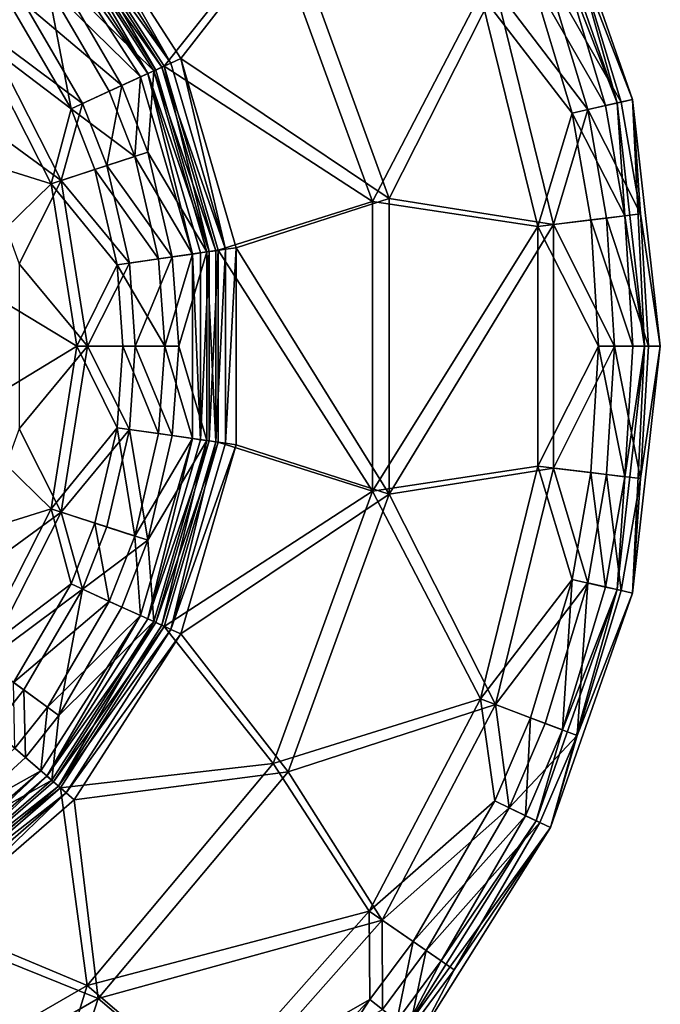
# Model space of a CAD drawing. Extents: x -39 to 35, y -338 to 338.
# Drawn here: x 15 to 35, y 282 to 313 of the extents above; entities that cross this region are included whole.
import ezdxf

# ---------------------------------------------------------------- set-up
doc = ezdxf.new("R2010")
doc.units = 0
doc.header["$MEASUREMENT"] = 0

msp = doc.modelspace()

# ---------------------------------------------------------------- linework, layer by layer
for points in [[(33.634998, 310.177002, -50), (31.083401, 317.468994, -50), (31.533899, 317.686005, -50)], [(33.634998, 310.177002, -46.193901), (31.911501, 314.602997, -43.787201), (31.083401, 317.468994, -46.193901)], [(31.083401, 317.468994, -46.193901), (33.634998, 310.177002, -50), (33.634998, 310.177002, -46.193901)], [(31.083401, 317.468994, -50), (33.634998, 310.177002, -50), (31.083401, 317.468994, -46.193901)], [(33.634998, 310.177002, -50), (31.533899, 317.686005, -50), (34.122501, 310.287994, -50)], [(34.122501, 310.287994, -50), (31.533899, 317.686005, -45.947201), (34.122501, 310.287994, -45.947201)], [(34.122501, 310.287994, -50), (31.533899, 317.686005, -50), (31.533899, 317.686005, -45.947201)], [(32.379101, 314.779999, -43.540501), (34.122501, 310.287994, -45.947201), (31.533899, 317.686005, -45.947201)], [(16.016001, 316.377991, -31.3148), (19.562201, 311.43399, -31.6294), (16.2528, 316.583008, -31.6294)], [(16.2528, 316.583008, -31.6294), (19.562201, 311.43399, -31.6294), (16.509899, 316.806, -31.915001)], [(23.258499, 315.928009, -35.756699), (16.509899, 316.806, -31.915001), (19.871599, 311.575012, -31.915001)], [(16.509899, 316.806, -31.915001), (19.562201, 311.43399, -31.6294), (19.871599, 311.575012, -31.915001)], [(18.834, 311.101013, -31.598801), (15.6478, 316.05899, -31.598801), (15.8532, 316.237, -31.861)], [(15.8011, 316.191986, -30.973499), (19.2771, 311.303009, -31.3148), (16.016001, 316.377991, -31.3148)], [(19.0812, 311.213989, -31.861), (15.8532, 316.237, -31.861), (16.073, 316.427002, -32.101799)], [(18.834, 311.101013, -31.598801), (15.8532, 316.237, -31.861), (19.0812, 311.213989, -31.861)], [(16.016001, 316.377991, -31.3148), (19.2771, 311.303009, -31.3148), (19.562201, 311.43399, -31.6294)], [(19.0812, 311.213989, -31.861), (16.073, 316.427002, -32.101799), (19.345699, 311.334991, -32.101799)], [(16.073, 316.427002, -32.101799), (22.791599, 315.658997, -35.973499), (19.345699, 311.334991, -32.101799)], [(18.834, 311.101013, -31.598801), (15.458, 315.894012, -31.3169), (15.6478, 316.05899, -31.598801)], [(19.018499, 311.184998, -30.973499), (19.2771, 311.303009, -31.3148), (15.8011, 316.191986, -30.973499)], [(16.0247, 314.143005, -29.9126), (19.018499, 311.184998, -30.973499), (15.8011, 316.191986, -30.973499)], [(26.448601, 307.164001, -35.756699), (23.258499, 315.928009, -35.756699), (19.871599, 311.575012, -31.915001)], [(26.448601, 307.164001, -35.756699), (29.7966, 313.799988, -39.5984), (23.258499, 315.928009, -35.756699)], [(18.605499, 310.997009, -31.3169), (15.6689, 313.884003, -30.337299), (15.458, 315.894012, -31.3169)], [(18.834, 311.101013, -31.598801), (18.605499, 310.997009, -31.3169), (15.458, 315.894012, -31.3169)], [(22.791599, 315.658997, -35.973499), (25.9177, 307.070007, -35.973499), (19.345699, 311.334991, -32.101799)], [(29.3291, 313.622986, -39.8451), (25.9177, 307.070007, -35.973499), (22.791599, 315.658997, -35.973499)], [(33.7612, 310.205994, -43.540501), (32.379101, 314.779999, -43.540501), (31.371599, 314.39801, -41.3568)], [(33.7612, 310.205994, -43.540501), (34.122501, 310.287994, -45.947201), (32.379101, 314.779999, -43.540501)], [(14.9169, 313.338013, -29.233601), (13.9348, 314.575012, -29.233601), (13.6949, 312.450012, -29)], [(32.710701, 309.966003, -41.3568), (31.371599, 314.39801, -41.3568), (29.7966, 313.799988, -39.5984)], [(31.911501, 314.602997, -43.787201), (33.273701, 310.093994, -43.787201), (30.9041, 314.220001, -41.6035)], [(33.7612, 310.205994, -43.540501), (31.371599, 314.39801, -41.3568), (32.710701, 309.966003, -41.3568)], [(33.634998, 310.177002, -46.193901), (33.273701, 310.093994, -43.787201), (31.911501, 314.602997, -43.787201)], [(18.0177, 310.727997, -29.9126), (16.0247, 314.143005, -29.9126), (14.9169, 313.338013, -29.233601)], [(18.0177, 310.727997, -29.9126), (19.018499, 311.184998, -30.973499), (16.0247, 314.143005, -29.9126)], [(30.9041, 314.220001, -41.6035), (32.223301, 309.855011, -41.6035), (29.3291, 313.622986, -39.8451)], [(30.9041, 314.220001, -41.6035), (33.273701, 310.093994, -43.787201), (32.223301, 309.855011, -41.6035)], [(15.6689, 313.884003, -30.337299), (16.414101, 309.996002, -29.7139), (14.5985, 313.105988, -29.7139)], [(15.6689, 313.884003, -30.337299), (17.617599, 310.54599, -30.337299), (16.414101, 309.996002, -29.7139)], [(18.605499, 310.997009, -31.3169), (17.617599, 310.54599, -30.337299), (15.6689, 313.884003, -30.337299)], [(26.448601, 307.164001, -35.756699), (31.635099, 306.341003, -39.5984), (29.7966, 313.799988, -39.5984)], [(32.710701, 309.966003, -41.3568), (29.7966, 313.799988, -39.5984), (31.635099, 306.341003, -39.5984)], [(31.1387, 306.281006, -39.8451), (25.9177, 307.070007, -35.973499), (29.3291, 313.622986, -39.8451)], [(29.3291, 313.622986, -39.8451), (32.223301, 309.855011, -41.6035), (31.1387, 306.281006, -39.8451)], [(14.5985, 313.105988, -29.7139), (16.414101, 309.996002, -29.7139), (13.428, 312.256012, -29.5)], [(16.7721, 310.160004, -29.233601), (14.9169, 313.338013, -29.233601), (13.6949, 312.450012, -29)], [(18.0177, 310.727997, -29.9126), (14.9169, 313.338013, -29.233601), (16.7721, 310.160004, -29.233601)], [(11.3016, 309.024994, -29.5), (13.428, 312.256012, -29.5), (15.7856, 307.628998, -29.5)], [(13.6949, 312.450012, -29), (12.9904, 310, -29), (16.0994, 307.730988, -29)], [(13.428, 312.256012, -29.5), (16.414101, 309.996002, -29.7139), (15.7856, 307.628998, -29.5)], [(16.7721, 310.160004, -29.233601), (13.6949, 312.450012, -29), (16.0994, 307.730988, -29)], [(19.562201, 311.43399, -31.6294), (21.286699, 305.561005, -31.6294), (19.871599, 311.575012, -31.915001)], [(26.448601, 307.164001, -35.756699), (19.871599, 311.575012, -31.915001), (21.623301, 305.609009, -31.915001)], [(19.871599, 311.575012, -31.915001), (21.286699, 305.561005, -31.6294), (21.623301, 305.609009, -31.915001)], [(19.018499, 311.184998, -30.973499), (20.9764, 305.515991, -31.3148), (19.2771, 311.303009, -31.3148)], [(20.7633, 305.484985, -31.861), (19.0812, 311.213989, -31.861), (19.345699, 311.334991, -32.101799)], [(19.2771, 311.303009, -31.3148), (21.286699, 305.561005, -31.6294), (19.562201, 311.43399, -31.6294)], [(19.2771, 311.303009, -31.3148), (20.9764, 305.515991, -31.3148), (21.286699, 305.561005, -31.6294)], [(20.7633, 305.484985, -31.861), (19.345699, 311.334991, -32.101799), (21.0511, 305.527008, -32.101799)], [(19.345699, 311.334991, -32.101799), (25.9177, 307.070007, -35.973499), (21.0511, 305.527008, -32.101799)], [(18.605499, 310.997009, -31.3169), (18.419901, 308.484985, -30.337299), (17.617599, 310.54599, -30.337299)], [(18.8382, 308.621002, -29.9126), (19.018499, 311.184998, -30.973499), (18.0177, 310.727997, -29.9126)], [(20.2456, 305.411011, -31.3169), (18.419901, 308.484985, -30.337299), (18.605499, 310.997009, -31.3169)], [(18.834, 311.101013, -31.598801), (20.2456, 305.411011, -31.3169), (18.605499, 310.997009, -31.3169)], [(20.7633, 305.484985, -31.861), (18.834, 311.101013, -31.598801), (19.0812, 311.213989, -31.861)], [(20.494301, 305.446991, -31.598801), (20.2456, 305.411011, -31.3169), (18.834, 311.101013, -31.598801)], [(20.494301, 305.446991, -31.598801), (18.834, 311.101013, -31.598801), (20.7633, 305.484985, -31.861)], [(18.8382, 308.621002, -29.9126), (20.695101, 305.476013, -30.973499), (19.018499, 311.184998, -30.973499)], [(20.695101, 305.476013, -30.973499), (20.9764, 305.515991, -31.3148), (19.018499, 311.184998, -30.973499)], [(17.5359, 308.197998, -29.233601), (18.0177, 310.727997, -29.9126), (16.7721, 310.160004, -29.233601)], [(18.8382, 308.621002, -29.9126), (18.0177, 310.727997, -29.9126), (17.5359, 308.197998, -29.233601)], [(17.617599, 310.54599, -30.337299), (18.419901, 308.484985, -30.337299), (16.414101, 309.996002, -29.7139)], [(12.9904, 310, -29), (14.7721, 305.105011, -29), (16.0994, 307.730988, -29)], [(16.414101, 309.996002, -29.7139), (17.1616, 308.075989, -29.7139), (15.7856, 307.628998, -29.5)], [(17.5359, 308.197998, -29.233601), (16.7721, 310.160004, -29.233601), (16.0994, 307.730988, -29)], [(16.414101, 309.996002, -29.7139), (18.419901, 308.484985, -30.337299), (17.1616, 308.075989, -29.7139)], [(33.273701, 310.093994, -43.787201), (33.8806, 306.614014, -43.787201), (32.223301, 309.855011, -41.6035)], [(34.3769, 306.674011, -43.540501), (33.7612, 310.205994, -43.540501), (32.710701, 309.966003, -41.3568)], [(33.634998, 310.177002, -46.193901), (33.8806, 306.614014, -43.787201), (33.273701, 310.093994, -43.787201)], [(34.5, 302.5, -50), (33.634998, 310.177002, -50), (34.122501, 310.287994, -50)], [(34.5, 302.5, -46.193901), (33.8806, 306.614014, -43.787201), (33.634998, 310.177002, -46.193901)], [(33.634998, 310.177002, -46.193901), (34.5, 302.5, -50), (34.5, 302.5, -46.193901)], [(33.634998, 310.177002, -50), (34.5, 302.5, -50), (33.634998, 310.177002, -46.193901)], [(34.3769, 306.674011, -43.540501), (34.122501, 310.287994, -45.947201), (33.7612, 310.205994, -43.540501)], [(34.5, 302.5, -50), (34.122501, 310.287994, -50), (35, 302.5, -50)], [(35, 302.5, -50), (34.122501, 310.287994, -45.947201), (35, 302.5, -45.947201)], [(35, 302.5, -50), (34.122501, 310.287994, -50), (34.122501, 310.287994, -45.947201)], [(34.3769, 306.674011, -43.540501), (35, 302.5, -45.947201), (34.122501, 310.287994, -45.947201)], [(32.223301, 309.855011, -41.6035), (32.811001, 306.484009, -41.6035), (31.1387, 306.281006, -39.8451)], [(33.307301, 306.544006, -41.3568), (32.710701, 309.966003, -41.3568), (31.635099, 306.341003, -39.5984)], [(32.223301, 309.855011, -41.6035), (33.8806, 306.614014, -43.787201), (32.811001, 306.484009, -41.6035)], [(34.3769, 306.674011, -43.540501), (32.710701, 309.966003, -41.3568), (33.307301, 306.544006, -41.3568)], [(12.8517, 304.765991, -29.5), (11.3016, 309.024994, -29.5), (15.7856, 307.628998, -29.5)], [(18.419901, 308.484985, -30.337299), (19.1707, 305.256012, -30.337299), (17.1616, 308.075989, -29.7139)], [(19.606001, 305.319, -29.9126), (18.8382, 308.621002, -29.9126), (17.5359, 308.197998, -29.233601)], [(20.2456, 305.411011, -31.3169), (19.1707, 305.256012, -30.337299), (18.419901, 308.484985, -30.337299)], [(19.606001, 305.319, -29.9126), (20.695101, 305.476013, -30.973499), (18.8382, 308.621002, -29.9126)], [(18.2507, 305.123993, -29.233601), (17.5359, 308.197998, -29.233601), (16.0994, 307.730988, -29)], [(19.606001, 305.319, -29.9126), (17.5359, 308.197998, -29.233601), (18.2507, 305.123993, -29.233601)], [(17.1616, 308.075989, -29.7139), (17.861099, 305.067993, -29.7139), (15.7856, 307.628998, -29.5)], [(17.1616, 308.075989, -29.7139), (19.1707, 305.256012, -30.337299), (17.861099, 305.067993, -29.7139)], [(12.8517, 304.765991, -29.5), (15.7856, 307.628998, -29.5), (16.5979, 302.5, -29.5)], [(14.7721, 305.105011, -29), (16.9279, 302.5, -29), (16.0994, 307.730988, -29)], [(15.7856, 307.628998, -29.5), (17.861099, 305.067993, -29.7139), (16.5979, 302.5, -29.5)], [(18.2507, 305.123993, -29.233601), (16.0994, 307.730988, -29), (16.9279, 302.5, -29)], [(25.9177, 307.070007, -35.973499), (25.9177, 297.929993, -35.973499), (21.0511, 305.527008, -32.101799)], [(26.448601, 297.835999, -35.756699), (26.448601, 307.164001, -35.756699), (21.623301, 305.609009, -31.915001)], [(31.1387, 306.281006, -39.8451), (25.9177, 297.929993, -35.973499), (25.9177, 307.070007, -35.973499)], [(26.448601, 297.835999, -35.756699), (31.635099, 306.341003, -39.5984), (26.448601, 307.164001, -35.756699)], [(33.8806, 306.614014, -43.787201), (34.129398, 302.5, -43.787201), (32.811001, 306.484009, -41.6035)], [(34.629398, 302.5, -43.540501), (34.3769, 306.674011, -43.540501), (33.307301, 306.544006, -41.3568)], [(34.5, 302.5, -46.193901), (34.129398, 302.5, -43.787201), (33.8806, 306.614014, -43.787201)], [(34.629398, 302.5, -43.540501), (35, 302.5, -45.947201), (34.3769, 306.674011, -43.540501)], [(31.1387, 298.718994, -39.8451), (25.9177, 297.929993, -35.973499), (31.1387, 306.281006, -39.8451)], [(26.448601, 297.835999, -35.756699), (31.635099, 298.658997, -39.5984), (31.635099, 306.341003, -39.5984)], [(32.811001, 306.484009, -41.6035), (33.051899, 302.5, -41.6035), (31.1387, 306.281006, -39.8451)], [(31.1387, 306.281006, -39.8451), (33.051899, 302.5, -41.6035), (31.1387, 298.718994, -39.8451)], [(33.551899, 302.5, -41.3568), (33.307301, 306.544006, -41.3568), (31.635099, 306.341003, -39.5984)], [(33.551899, 302.5, -41.3568), (31.635099, 306.341003, -39.5984), (31.635099, 298.658997, -39.5984)], [(32.811001, 306.484009, -41.6035), (34.129398, 302.5, -43.787201), (33.051899, 302.5, -41.6035)], [(34.629398, 302.5, -43.540501), (33.307301, 306.544006, -41.3568), (33.551899, 302.5, -41.3568)], [(20.2456, 305.411011, -31.3169), (19.3678, 302.5, -30.337299), (19.1707, 305.256012, -30.337299)], [(20.2456, 299.588989, -31.3169), (19.3678, 302.5, -30.337299), (20.2456, 305.411011, -31.3169)], [(19.8076, 302.5, -29.9126), (20.695101, 305.476013, -30.973499), (19.606001, 305.319, -29.9126)], [(19.8076, 302.5, -29.9126), (20.695101, 299.523987, -30.973499), (20.695101, 305.476013, -30.973499)], [(20.494301, 299.553009, -31.598801), (20.2456, 305.411011, -31.3169), (20.494301, 305.446991, -31.598801)], [(20.494301, 299.553009, -31.598801), (20.2456, 299.588989, -31.3169), (20.2456, 305.411011, -31.3169)], [(20.494301, 299.553009, -31.598801), (20.7633, 305.484985, -31.861), (20.7633, 299.515015, -31.861)], [(20.494301, 299.553009, -31.598801), (20.494301, 305.446991, -31.598801), (20.7633, 305.484985, -31.861)], [(20.695101, 305.476013, -30.973499), (20.9764, 299.484009, -31.3148), (20.9764, 305.515991, -31.3148)], [(20.695101, 299.523987, -30.973499), (20.9764, 299.484009, -31.3148), (20.695101, 305.476013, -30.973499)], [(20.7633, 299.515015, -31.861), (21.0511, 305.527008, -32.101799), (21.0511, 299.472992, -32.101799)], [(20.7633, 299.515015, -31.861), (20.7633, 305.484985, -31.861), (21.0511, 305.527008, -32.101799)], [(20.9764, 305.515991, -31.3148), (20.9764, 299.484009, -31.3148), (21.286699, 305.561005, -31.6294)], [(21.286699, 305.561005, -31.6294), (20.9764, 299.484009, -31.3148), (21.286699, 299.438995, -31.6294)], [(21.0511, 305.527008, -32.101799), (25.9177, 297.929993, -35.973499), (21.0511, 299.472992, -32.101799)], [(21.623301, 305.609009, -31.915001), (21.286699, 299.438995, -31.6294), (21.623301, 299.390991, -31.915001)], [(21.286699, 305.561005, -31.6294), (21.286699, 299.438995, -31.6294), (21.623301, 305.609009, -31.915001)], [(26.448601, 297.835999, -35.756699), (21.623301, 305.609009, -31.915001), (21.623301, 299.390991, -31.915001)], [(14.7721, 305.105011, -29), (14.7721, 299.894989, -29), (16.9279, 302.5, -29)], [(17.861099, 305.067993, -29.7139), (18.0448, 302.5, -29.7139), (16.5979, 302.5, -29.5)], [(18.438299, 302.5, -29.233601), (18.2507, 305.123993, -29.233601), (16.9279, 302.5, -29)], [(19.1707, 305.256012, -30.337299), (19.3678, 302.5, -30.337299), (17.861099, 305.067993, -29.7139)], [(17.861099, 305.067993, -29.7139), (19.3678, 302.5, -30.337299), (18.0448, 302.5, -29.7139)], [(18.438299, 302.5, -29.233601), (19.606001, 305.319, -29.9126), (18.2507, 305.123993, -29.233601)], [(19.8076, 302.5, -29.9126), (19.606001, 305.319, -29.9126), (18.438299, 302.5, -29.233601)], [(12.8517, 300.234009, -29.5), (12.8517, 304.765991, -29.5), (16.5979, 302.5, -29.5)], [(12.8517, 300.234009, -29.5), (16.5979, 302.5, -29.5), (15.7856, 297.371002, -29.5)], [(14.7721, 299.894989, -29), (16.0994, 297.269012, -29), (16.9279, 302.5, -29)], [(16.5979, 302.5, -29.5), (17.861099, 299.932007, -29.7139), (15.7856, 297.371002, -29.5)], [(18.2507, 299.876007, -29.233601), (16.9279, 302.5, -29), (16.0994, 297.269012, -29)], [(18.0448, 302.5, -29.7139), (17.861099, 299.932007, -29.7139), (16.5979, 302.5, -29.5)], [(18.2507, 299.876007, -29.233601), (18.438299, 302.5, -29.233601), (16.9279, 302.5, -29)], [(18.0448, 302.5, -29.7139), (19.1707, 299.743988, -30.337299), (17.861099, 299.932007, -29.7139)], [(19.3678, 302.5, -30.337299), (19.1707, 299.743988, -30.337299), (18.0448, 302.5, -29.7139)], [(19.606001, 299.681, -29.9126), (18.438299, 302.5, -29.233601), (18.2507, 299.876007, -29.233601)], [(19.606001, 299.681, -29.9126), (19.8076, 302.5, -29.9126), (18.438299, 302.5, -29.233601)], [(20.2456, 299.588989, -31.3169), (19.1707, 299.743988, -30.337299), (19.3678, 302.5, -30.337299)], [(19.606001, 299.681, -29.9126), (20.695101, 299.523987, -30.973499), (19.8076, 302.5, -29.9126)], [(33.051899, 302.5, -41.6035), (32.811001, 298.515991, -41.6035), (31.1387, 298.718994, -39.8451)], [(33.307301, 298.455994, -41.3568), (33.551899, 302.5, -41.3568), (31.635099, 298.658997, -39.5984)], [(33.051899, 302.5, -41.6035), (33.8806, 298.385986, -43.787201), (32.811001, 298.515991, -41.6035)], [(34.129398, 302.5, -43.787201), (33.8806, 298.385986, -43.787201), (33.051899, 302.5, -41.6035)], [(34.3769, 298.325989, -43.540501), (33.551899, 302.5, -41.3568), (33.307301, 298.455994, -41.3568)], [(34.3769, 298.325989, -43.540501), (34.629398, 302.5, -43.540501), (33.551899, 302.5, -41.3568)], [(33.634998, 294.822998, -46.193901), (33.8806, 298.385986, -43.787201), (34.5, 302.5, -46.193901)], [(33.634998, 294.822998, -50), (34.5, 302.5, -50), (34.122501, 294.712006, -50)], [(34.5, 302.5, -46.193901), (33.634998, 294.822998, -50), (33.634998, 294.822998, -46.193901)], [(34.5, 302.5, -50), (33.634998, 294.822998, -50), (34.5, 302.5, -46.193901)], [(34.5, 302.5, -46.193901), (33.8806, 298.385986, -43.787201), (34.129398, 302.5, -43.787201)], [(34.122501, 294.712006, -50), (34.5, 302.5, -50), (35, 302.5, -50)], [(34.122501, 294.712006, -50), (35, 302.5, -45.947201), (34.122501, 294.712006, -45.947201)], [(34.122501, 294.712006, -50), (35, 302.5, -50), (35, 302.5, -45.947201)], [(34.3769, 298.325989, -43.540501), (34.122501, 294.712006, -45.947201), (35, 302.5, -45.947201)], [(34.3769, 298.325989, -43.540501), (35, 302.5, -45.947201), (34.629398, 302.5, -43.540501)], [(11.3016, 295.975006, -29.5), (12.8517, 300.234009, -29.5), (15.7856, 297.371002, -29.5)], [(14.7721, 299.894989, -29), (12.9904, 295, -29), (16.0994, 297.269012, -29)], [(17.861099, 299.932007, -29.7139), (17.1616, 296.924011, -29.7139), (15.7856, 297.371002, -29.5)], [(17.5359, 296.802002, -29.233601), (18.2507, 299.876007, -29.233601), (16.0994, 297.269012, -29)], [(17.861099, 299.932007, -29.7139), (18.419901, 296.515015, -30.337299), (17.1616, 296.924011, -29.7139)], [(18.8382, 296.378998, -29.9126), (18.2507, 299.876007, -29.233601), (17.5359, 296.802002, -29.233601)], [(19.1707, 299.743988, -30.337299), (18.419901, 296.515015, -30.337299), (17.861099, 299.932007, -29.7139)], [(18.8382, 296.378998, -29.9126), (19.606001, 299.681, -29.9126), (18.2507, 299.876007, -29.233601)], [(20.2456, 299.588989, -31.3169), (18.419901, 296.515015, -30.337299), (19.1707, 299.743988, -30.337299)], [(18.605499, 294.002991, -31.3169), (18.419901, 296.515015, -30.337299), (20.2456, 299.588989, -31.3169)], [(18.834, 293.898987, -31.598801), (18.605499, 294.002991, -31.3169), (20.2456, 299.588989, -31.3169)], [(18.834, 293.898987, -31.598801), (20.2456, 299.588989, -31.3169), (20.494301, 299.553009, -31.598801)], [(18.834, 293.898987, -31.598801), (20.494301, 299.553009, -31.598801), (20.7633, 299.515015, -31.861)], [(18.834, 293.898987, -31.598801), (20.7633, 299.515015, -31.861), (19.0812, 293.786011, -31.861)], [(18.8382, 296.378998, -29.9126), (20.695101, 299.523987, -30.973499), (19.606001, 299.681, -29.9126)], [(18.8382, 296.378998, -29.9126), (19.018499, 293.815002, -30.973499), (20.695101, 299.523987, -30.973499)], [(19.018499, 293.815002, -30.973499), (19.2771, 293.696991, -31.3148), (20.695101, 299.523987, -30.973499)], [(19.0812, 293.786011, -31.861), (20.7633, 299.515015, -31.861), (21.0511, 299.472992, -32.101799)], [(19.0812, 293.786011, -31.861), (21.0511, 299.472992, -32.101799), (19.345699, 293.665009, -32.101799)], [(20.695101, 299.523987, -30.973499), (19.2771, 293.696991, -31.3148), (20.9764, 299.484009, -31.3148)], [(20.9764, 299.484009, -31.3148), (19.2771, 293.696991, -31.3148), (19.562201, 293.56601, -31.6294)], [(21.0511, 299.472992, -32.101799), (25.9177, 297.929993, -35.973499), (19.345699, 293.665009, -32.101799)], [(20.9764, 299.484009, -31.3148), (19.562201, 293.56601, -31.6294), (21.286699, 299.438995, -31.6294)], [(21.286699, 299.438995, -31.6294), (19.562201, 293.56601, -31.6294), (21.623301, 299.390991, -31.915001)], [(21.623301, 299.390991, -31.915001), (19.562201, 293.56601, -31.6294), (19.871599, 293.424988, -31.915001)], [(26.448601, 297.835999, -35.756699), (21.623301, 299.390991, -31.915001), (19.871599, 293.424988, -31.915001)], [(29.3291, 291.377014, -39.8451), (25.9177, 297.929993, -35.973499), (31.1387, 298.718994, -39.8451)], [(26.448601, 297.835999, -35.756699), (29.7966, 291.200012, -39.5984), (31.635099, 298.658997, -39.5984)], [(31.1387, 298.718994, -39.8451), (32.223301, 295.144989, -41.6035), (29.3291, 291.377014, -39.8451)], [(32.710701, 295.033997, -41.3568), (31.635099, 298.658997, -39.5984), (29.7966, 291.200012, -39.5984)], [(32.811001, 298.515991, -41.6035), (32.223301, 295.144989, -41.6035), (31.1387, 298.718994, -39.8451)], [(32.710701, 295.033997, -41.3568), (33.307301, 298.455994, -41.3568), (31.635099, 298.658997, -39.5984)], [(32.811001, 298.515991, -41.6035), (33.273701, 294.906006, -43.787201), (32.223301, 295.144989, -41.6035)], [(33.8806, 298.385986, -43.787201), (33.273701, 294.906006, -43.787201), (32.811001, 298.515991, -41.6035)], [(33.7612, 294.794006, -43.540501), (33.307301, 298.455994, -41.3568), (32.710701, 295.033997, -41.3568)], [(33.634998, 294.822998, -46.193901), (33.273701, 294.906006, -43.787201), (33.8806, 298.385986, -43.787201)], [(33.7612, 294.794006, -43.540501), (34.3769, 298.325989, -43.540501), (33.307301, 298.455994, -41.3568)], [(33.7612, 294.794006, -43.540501), (34.122501, 294.712006, -45.947201), (34.3769, 298.325989, -43.540501)], [(25.9177, 297.929993, -35.973499), (22.791599, 289.341003, -35.973499), (19.345699, 293.665009, -32.101799)], [(29.3291, 291.377014, -39.8451), (22.791599, 289.341003, -35.973499), (25.9177, 297.929993, -35.973499)], [(23.258499, 289.071991, -35.756699), (26.448601, 297.835999, -35.756699), (19.871599, 293.424988, -31.915001)], [(23.258499, 289.071991, -35.756699), (29.7966, 291.200012, -39.5984), (26.448601, 297.835999, -35.756699)], [(13.428, 292.743988, -29.5), (11.3016, 295.975006, -29.5), (15.7856, 297.371002, -29.5)], [(12.9904, 295, -29), (13.6949, 292.549988, -29), (16.0994, 297.269012, -29)], [(15.7856, 297.371002, -29.5), (16.414101, 295.003998, -29.7139), (13.428, 292.743988, -29.5)], [(16.7721, 294.839996, -29.233601), (16.0994, 297.269012, -29), (13.6949, 292.549988, -29)], [(17.1616, 296.924011, -29.7139), (16.414101, 295.003998, -29.7139), (15.7856, 297.371002, -29.5)], [(16.7721, 294.839996, -29.233601), (17.5359, 296.802002, -29.233601), (16.0994, 297.269012, -29)], [(17.1616, 296.924011, -29.7139), (17.617599, 294.45401, -30.337299), (16.414101, 295.003998, -29.7139)], [(16.7721, 294.839996, -29.233601), (18.8382, 296.378998, -29.9126), (17.5359, 296.802002, -29.233601)], [(18.419901, 296.515015, -30.337299), (17.617599, 294.45401, -30.337299), (17.1616, 296.924011, -29.7139)], [(18.0177, 294.272003, -29.9126), (18.8382, 296.378998, -29.9126), (16.7721, 294.839996, -29.233601)], [(18.605499, 294.002991, -31.3169), (17.617599, 294.45401, -30.337299), (18.419901, 296.515015, -30.337299)], [(18.0177, 294.272003, -29.9126), (19.018499, 293.815002, -30.973499), (18.8382, 296.378998, -29.9126)], [(32.223301, 295.144989, -41.6035), (30.9041, 290.779999, -41.6035), (29.3291, 291.377014, -39.8451)], [(32.223301, 295.144989, -41.6035), (31.911501, 290.397003, -43.787201), (30.9041, 290.779999, -41.6035)], [(33.273701, 294.906006, -43.787201), (31.911501, 290.397003, -43.787201), (32.223301, 295.144989, -41.6035)], [(16.414101, 295.003998, -29.7139), (14.5985, 291.894012, -29.7139), (13.428, 292.743988, -29.5)], [(14.9169, 291.661987, -29.233601), (16.7721, 294.839996, -29.233601), (13.6949, 292.549988, -29)], [(17.617599, 294.45401, -30.337299), (14.5985, 291.894012, -29.7139), (16.414101, 295.003998, -29.7139)], [(16.0247, 290.856995, -29.9126), (16.7721, 294.839996, -29.233601), (14.9169, 291.661987, -29.233601)], [(16.0247, 290.856995, -29.9126), (18.0177, 294.272003, -29.9126), (16.7721, 294.839996, -29.233601)], [(31.371599, 290.60199, -41.3568), (32.710701, 295.033997, -41.3568), (29.7966, 291.200012, -39.5984)], [(31.083401, 287.531006, -46.193901), (31.911501, 290.397003, -43.787201), (33.634998, 294.822998, -46.193901)], [(31.083401, 287.531006, -50), (33.634998, 294.822998, -50), (31.533899, 287.313995, -50)], [(33.634998, 294.822998, -46.193901), (33.634998, 294.822998, -50), (31.083401, 287.531006, -46.193901)], [(33.634998, 294.822998, -50), (31.083401, 287.531006, -50), (31.083401, 287.531006, -46.193901)], [(32.379101, 290.220001, -43.540501), (32.710701, 295.033997, -41.3568), (31.371599, 290.60199, -41.3568)], [(31.533899, 287.313995, -50), (33.634998, 294.822998, -50), (34.122501, 294.712006, -50)], [(33.634998, 294.822998, -46.193901), (31.911501, 290.397003, -43.787201), (33.273701, 294.906006, -43.787201)], [(32.379101, 290.220001, -43.540501), (33.7612, 294.794006, -43.540501), (32.710701, 295.033997, -41.3568)], [(32.379101, 290.220001, -43.540501), (34.122501, 294.712006, -45.947201), (33.7612, 294.794006, -43.540501)], [(31.533899, 287.313995, -50), (34.122501, 294.712006, -45.947201), (31.533899, 287.313995, -45.947201)], [(31.533899, 287.313995, -50), (34.122501, 294.712006, -50), (34.122501, 294.712006, -45.947201)], [(32.379101, 290.220001, -43.540501), (31.533899, 287.313995, -45.947201), (34.122501, 294.712006, -45.947201)], [(17.617599, 294.45401, -30.337299), (15.6689, 291.115997, -30.337299), (14.5985, 291.894012, -29.7139)], [(18.605499, 294.002991, -31.3169), (15.6689, 291.115997, -30.337299), (17.617599, 294.45401, -30.337299)], [(16.0247, 290.856995, -29.9126), (19.018499, 293.815002, -30.973499), (18.0177, 294.272003, -29.9126)], [(15.458, 289.105988, -31.3169), (15.6689, 291.115997, -30.337299), (18.605499, 294.002991, -31.3169)], [(15.6478, 288.94101, -31.598801), (15.458, 289.105988, -31.3169), (18.605499, 294.002991, -31.3169)], [(15.6478, 288.94101, -31.598801), (18.605499, 294.002991, -31.3169), (18.834, 293.898987, -31.598801)], [(15.6478, 288.94101, -31.598801), (18.834, 293.898987, -31.598801), (19.0812, 293.786011, -31.861)], [(15.6478, 288.94101, -31.598801), (19.0812, 293.786011, -31.861), (15.8532, 288.763, -31.861)], [(15.8011, 288.808014, -30.973499), (16.016001, 288.622009, -31.3148), (19.018499, 293.815002, -30.973499)], [(16.0247, 290.856995, -29.9126), (15.8011, 288.808014, -30.973499), (19.018499, 293.815002, -30.973499)], [(15.8532, 288.763, -31.861), (19.0812, 293.786011, -31.861), (19.345699, 293.665009, -32.101799)], [(15.8532, 288.763, -31.861), (19.345699, 293.665009, -32.101799), (16.073, 288.572998, -32.101799)], [(19.018499, 293.815002, -30.973499), (16.016001, 288.622009, -31.3148), (19.2771, 293.696991, -31.3148)], [(19.2771, 293.696991, -31.3148), (16.016001, 288.622009, -31.3148), (19.562201, 293.56601, -31.6294)], [(19.562201, 293.56601, -31.6294), (16.016001, 288.622009, -31.3148), (16.2528, 288.416992, -31.6294)], [(19.345699, 293.665009, -32.101799), (22.791599, 289.341003, -35.973499), (16.073, 288.572998, -32.101799)], [(19.562201, 293.56601, -31.6294), (16.2528, 288.416992, -31.6294), (19.871599, 293.424988, -31.915001)], [(19.871599, 293.424988, -31.915001), (16.2528, 288.416992, -31.6294), (16.509899, 288.194, -31.915001)], [(23.258499, 289.071991, -35.756699), (19.871599, 293.424988, -31.915001), (16.509899, 288.194, -31.915001)], [(13.9348, 290.424988, -29.233601), (14.9169, 291.661987, -29.233601), (13.6949, 292.549988, -29)], [(15.6689, 291.115997, -30.337299), (14.6372, 289.816986, -30.337299), (14.5985, 291.894012, -29.7139)], [(14.9696, 289.528992, -29.9126), (14.9169, 291.661987, -29.233601), (13.9348, 290.424988, -29.233601)], [(14.9696, 289.528992, -29.9126), (16.0247, 290.856995, -29.9126), (14.9169, 291.661987, -29.233601)], [(25.814899, 284.681, -39.8451), (22.791599, 289.341003, -35.973499), (29.3291, 291.377014, -39.8451)], [(29.3291, 291.377014, -39.8451), (29.778799, 288.158997, -41.6035), (25.814899, 284.681, -39.8451)], [(30.9041, 290.779999, -41.6035), (29.778799, 288.158997, -41.6035), (29.3291, 291.377014, -39.8451)], [(15.458, 289.105988, -31.3169), (14.6372, 289.816986, -30.337299), (15.6689, 291.115997, -30.337299)], [(23.258499, 289.071991, -35.756699), (26.2264, 284.397003, -39.5984), (29.7966, 291.200012, -39.5984)], [(30.2293, 287.941986, -41.3568), (29.7966, 291.200012, -39.5984), (26.2264, 284.397003, -39.5984)], [(30.2293, 287.941986, -41.3568), (31.371599, 290.60199, -41.3568), (29.7966, 291.200012, -39.5984)], [(14.9696, 289.528992, -29.9126), (15.8011, 288.808014, -30.973499), (16.0247, 290.856995, -29.9126)], [(30.9041, 290.779999, -41.6035), (30.7495, 287.691986, -43.787201), (29.778799, 288.158997, -41.6035)], [(31.911501, 290.397003, -43.787201), (30.7495, 287.691986, -43.787201), (30.9041, 290.779999, -41.6035)], [(30.2293, 287.941986, -41.3568), (32.379101, 290.220001, -43.540501), (31.371599, 290.60199, -41.3568)], [(11.6426, 286.475006, -29.9126), (14.9696, 289.528992, -29.9126), (13.9348, 290.424988, -29.233601)], [(31.200001, 287.475006, -43.540501), (32.379101, 290.220001, -43.540501), (30.2293, 287.941986, -41.3568)], [(31.083401, 287.531006, -46.193901), (30.7495, 287.691986, -43.787201), (31.911501, 290.397003, -43.787201)], [(31.200001, 287.475006, -43.540501), (31.533899, 287.313995, -45.947201), (32.379101, 290.220001, -43.540501)], [(15.458, 289.105988, -31.3169), (11.3841, 286.830994, -30.337299), (14.6372, 289.816986, -30.337299)], [(11.6426, 286.475006, -29.9126), (15.8011, 288.808014, -30.973499), (14.9696, 289.528992, -29.9126)], [(22.791599, 289.341003, -35.973499), (16.916599, 282.339996, -35.973499), (16.073, 288.572998, -32.101799)], [(25.814899, 284.681, -39.8451), (16.916599, 282.339996, -35.973499), (22.791599, 289.341003, -35.973499)], [(11.0582, 285.292999, -31.3169), (11.3841, 286.830994, -30.337299), (15.458, 289.105988, -31.3169)], [(11.194, 285.082001, -31.598801), (11.0582, 285.292999, -31.3169), (15.458, 289.105988, -31.3169)], [(11.194, 285.082001, -31.598801), (15.458, 289.105988, -31.3169), (15.6478, 288.94101, -31.598801)], [(11.194, 285.082001, -31.598801), (15.6478, 288.94101, -31.598801), (11.3409, 284.852997, -31.861)], [(11.3409, 284.852997, -31.861), (15.6478, 288.94101, -31.598801), (15.8532, 288.763, -31.861)], [(17.2631, 281.927002, -35.756699), (23.258499, 289.071991, -35.756699), (16.509899, 288.194, -31.915001)], [(17.2631, 281.927002, -35.756699), (26.2264, 284.397003, -39.5984), (23.258499, 289.071991, -35.756699)], [(11.3036, 284.911011, -30.973499), (16.016001, 288.622009, -31.3148), (15.8011, 288.808014, -30.973499)], [(11.6426, 286.475006, -29.9126), (11.3036, 284.911011, -30.973499), (15.8011, 288.808014, -30.973499)], [(11.3036, 284.911011, -30.973499), (11.4573, 284.671997, -31.3148), (16.016001, 288.622009, -31.3148)], [(11.3409, 284.852997, -31.861), (15.8532, 288.763, -31.861), (16.073, 288.572998, -32.101799)], [(11.3409, 284.852997, -31.861), (16.073, 288.572998, -32.101799), (11.4981, 284.609009, -32.101799)], [(16.016001, 288.622009, -31.3148), (11.4573, 284.671997, -31.3148), (16.2528, 288.416992, -31.6294)], [(16.073, 288.572998, -32.101799), (16.916599, 282.339996, -35.973499), (11.4981, 284.609009, -32.101799)], [(16.2528, 288.416992, -31.6294), (11.4573, 284.671997, -31.3148), (11.6268, 284.40799, -31.6294)], [(16.2528, 288.416992, -31.6294), (11.6268, 284.40799, -31.6294), (11.8107, 284.122009, -31.915001)], [(16.509899, 288.194, -31.915001), (16.2528, 288.416992, -31.6294), (11.8107, 284.122009, -31.915001)], [(17.2631, 281.927002, -35.756699), (16.509899, 288.194, -31.915001), (11.8107, 284.122009, -31.915001)], [(29.778799, 288.158997, -41.6035), (27.2012, 283.723999, -41.6035), (25.814899, 284.681, -39.8451)], [(27.6127, 283.440002, -41.3568), (30.2293, 287.941986, -41.3568), (26.2264, 284.397003, -39.5984)], [(30.7495, 287.691986, -43.787201), (27.2012, 283.723999, -41.6035), (29.778799, 288.158997, -41.6035)], [(27.6127, 283.440002, -41.3568), (31.200001, 287.475006, -43.540501), (30.2293, 287.941986, -41.3568)], [(30.7495, 287.691986, -43.787201), (28.0879, 283.112, -43.787201), (27.2012, 283.723999, -41.6035)], [(31.083401, 287.531006, -46.193901), (28.0879, 283.112, -43.787201), (30.7495, 287.691986, -43.787201)], [(26.9732, 280.98999, -46.193901), (28.0879, 283.112, -43.787201), (31.083401, 287.531006, -46.193901)], [(26.9732, 280.98999, -50), (31.083401, 287.531006, -50), (31.533899, 287.313995, -50)], [(31.083401, 287.531006, -46.193901), (26.9732, 280.98999, -50), (26.9732, 280.98999, -46.193901)], [(31.083401, 287.531006, -50), (26.9732, 280.98999, -50), (31.083401, 287.531006, -46.193901)], [(28.499399, 282.828003, -43.540501), (31.200001, 287.475006, -43.540501), (27.6127, 283.440002, -41.3568)], [(28.499399, 282.828003, -43.540501), (31.533899, 287.313995, -45.947201), (31.200001, 287.475006, -43.540501)], [(26.9732, 280.98999, -50), (31.533899, 287.313995, -50), (27.3641, 280.678009, -50)], [(27.3641, 280.678009, -50), (31.533899, 287.313995, -45.947201), (27.3641, 280.678009, -45.947201)], [(27.3641, 280.678009, -50), (31.533899, 287.313995, -50), (31.533899, 287.313995, -45.947201)], [(28.499399, 282.828003, -43.540501), (27.3641, 280.678009, -45.947201), (31.533899, 287.313995, -45.947201)], [(16.916599, 282.339996, -35.973499), (9.0011, 277.769989, -35.973499), (11.4981, 284.609009, -32.101799)], [(20.800501, 279.020996, -39.8451), (16.916599, 282.339996, -35.973499), (25.814899, 284.681, -39.8451)], [(25.814899, 284.681, -39.8451), (25.841101, 281.891998, -41.6035), (20.800501, 279.020996, -39.8451)], [(27.2012, 283.723999, -41.6035), (25.841101, 281.891998, -41.6035), (25.814899, 284.681, -39.8451)], [(17.2631, 281.927002, -35.756699), (21.132, 278.647003, -39.5984), (26.2264, 284.397003, -39.5984)], [(26.232, 281.580994, -41.3568), (26.2264, 284.397003, -39.5984), (21.132, 278.647003, -39.5984)], [(26.232, 281.580994, -41.3568), (27.6127, 283.440002, -41.3568), (26.2264, 284.397003, -39.5984)], [(9.1855, 277.263, -35.756699), (17.2631, 281.927002, -35.756699), (11.8107, 284.122009, -31.915001)], [(27.2012, 283.723999, -41.6035), (26.683399, 281.221008, -43.787201), (25.841101, 281.891998, -41.6035)], [(28.0879, 283.112, -43.787201), (26.683399, 281.221008, -43.787201), (27.2012, 283.723999, -41.6035)], [(27.0744, 280.908997, -43.540501), (27.6127, 283.440002, -41.3568), (26.232, 281.580994, -41.3568)], [(27.0744, 280.908997, -43.540501), (28.499399, 282.828003, -43.540501), (27.6127, 283.440002, -41.3568)], [(26.9732, 280.98999, -46.193901), (26.683399, 281.221008, -43.787201), (28.0879, 283.112, -43.787201)], [(27.0744, 280.908997, -43.540501), (27.3641, 280.678009, -45.947201), (28.499399, 282.828003, -43.540501)], [(14.5772, 274.726013, -39.8451), (9.0011, 277.769989, -35.973499), (16.916599, 282.339996, -35.973499)], [(14.5772, 274.726013, -39.8451), (16.916599, 282.339996, -35.973499), (20.800501, 279.020996, -39.8451)], [(9.1855, 277.263, -35.756699), (14.8095, 274.28299, -39.5984), (17.2631, 281.927002, -35.756699)], [(17.2631, 281.927002, -35.756699), (14.8095, 274.28299, -39.5984), (21.132, 278.647003, -39.5984)], [(25.841101, 281.891998, -41.6035), (21.9175, 277.76001, -41.6035), (20.800501, 279.020996, -39.8451)], [(25.841101, 281.891998, -41.6035), (22.632, 276.95401, -43.787201), (21.9175, 277.76001, -41.6035)], [(26.683399, 281.221008, -43.787201), (22.632, 276.95401, -43.787201), (25.841101, 281.891998, -41.6035)]]:
    msp.add_3dface(points)

doc.saveas('drawing.dxf')
